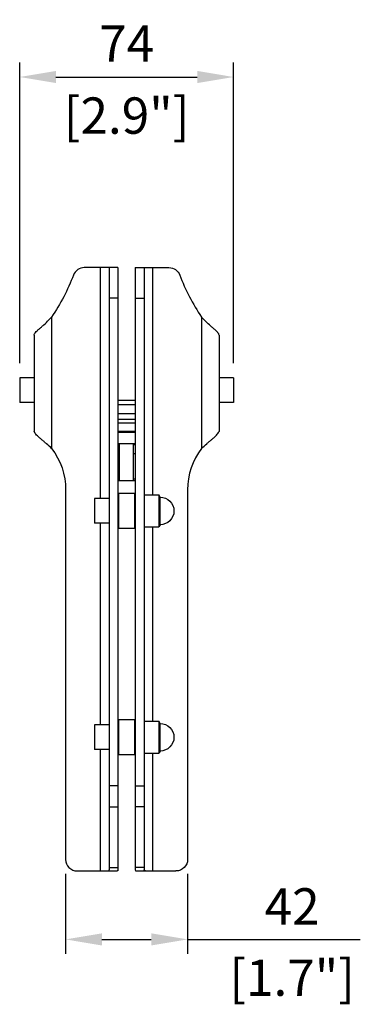
# Model space of a CAD drawing. Units: millimetres. Extents: x -407 to 2105, y -768 to 407.
# Drawn here: x -37 to 80, y -768 to -429 of the extents above; entities that cross this region are included whole.
import ezdxf

# ---------------------------------------------------------------- set-up
doc = ezdxf.new("R2010")
doc.units = ezdxf.units.MM
doc.header["$LTSCALE"] = 5
doc.header["$PDMODE"] = 35
doc.header["$PDSIZE"] = 10
doc.layers.add('02-CAD-Cotation', color=3, linetype='Continuous')
doc.layers.add('03-Rigging', color=6, linetype='Continuous')
doc.styles.get("Standard").update_dxf_attribs({"font": 'HUM521N.TTF'})
doc.dimstyles.new('L_Acoustics', dxfattribs={"dimscale": 0, "dimtxt": 2.5, "dimasz": 2.5, "dimexe": 1, "dimexo": 1, "dimgap": 1, "dimtad": 1, "dimdec": 1, "dimlfac": -1, "dimdsep": 46, "dimtxsty": 'Standard', "dimcen": 0, "dimclrd": 256, "dimclre": 256, "dimclrt": 256, "dimadec": 0, "dimazin": 2, "dimtfac": 1, "dimtdec": 1, "dimtofl": 0, "dimtmove": 0, "dimatfit": 3, "dimfxl": 0, "dimtolj": 1, "dimtzin": 0, "dimarcsym": 0})

# ---------------------------------------------------------------- blocks, each defined once
blk = doc.blocks.new('*D80')
at = {"layer": '02-CAD-Cotation', "lineweight": -2, "transparency": 16777216}
for p, q in [((-36.8, -547.4), (-36.8, -443.95)), ((36.8, -547.4), (36.8, -443.95)), ((-24.3, -448.95), (24.3, -448.95))]:
    blk.add_line(p, q, dxfattribs=at)
at = {"layer": '02-CAD-Cotation', "transparency": 16777216}
for points in [[(-24.3, -446.86), (-24.3, -451.03), (-36.8, -448.95)], [(24.3, -446.86), (24.3, -451.03), (36.8, -448.95)]]:
    blk.add_solid(points, dxfattribs=at)
at = {"layer": 'Defpoints', "color": 0, "transparency": 16777216}
for p in [(36.8, -448.95), (-36.8, -552.4), (36.8, -552.4)]:
    blk.add_point(p, dxfattribs=at)
at = {"layer": '02-CAD-Cotation', "transparency": 16777216, "char_height": 12.5, "attachment_point": 5}
for s, insert in [('\\A1;74', (0, -437.44)), ('\\A1;[2.9"]', (0, -462.22))]:
    blk.add_mtext(s, dxfattribs=dict(at, insert=insert))
blk = doc.blocks.new('*D81')
at = {"layer": '02-CAD-Cotation', "lineweight": -2, "transparency": 16777216}
for p, q in [((-21, -723), (-21, -750.53)), ((21, -723), (21, -750.53)), ((-8.5, -745.53), (8.5, -745.53)), ((21, -745.53), (80.44, -745.53))]:
    blk.add_line(p, q, dxfattribs=at)
at = {"layer": '02-CAD-Cotation', "transparency": 16777216}
for points in [[(-8.5, -743.45), (-8.5, -747.62), (-21, -745.53)], [(8.5, -743.45), (8.5, -747.62), (21, -745.53)]]:
    blk.add_solid(points, dxfattribs=at)
at = {"layer": 'Defpoints', "color": 0, "transparency": 16777216}
for p in [(-21, -718), (21, -718), (21, -745.53)]:
    blk.add_point(p, dxfattribs=at)
at = {"layer": '02-CAD-Cotation', "transparency": 16777216, "char_height": 12.5, "attachment_point": 5}
for s, insert in [('\\A1;42', (56.97, -734.18)), ('\\A1;[1.7"]', (56.97, -758.7))]:
    blk.add_mtext(s, dxfattribs=dict(at, insert=insert))

msp = doc.modelspace()

# ---------------------------------------------------------------- linework, layer by layer
at = {"layer": '03-Rigging', "color": 241, "extrusion": (-1.22465e-16, -1, 0)}
for p, q in [((-3, -514.5), (-14.56, -514.5)), ((-9, -593.93), (-9, -514.5)), ((-6, -514.5), (-6, -721.61)), ((-3, -514.5), (-3, -721.61)), ((3, -514.5), (14.56, -514.5)), ((3, -514.5), (3, -721.61)), ((6, -514.5), (6, -721.61)), ((9, -592.68), (9, -514.5)), ((-3, -525), (-6, -525)), ((3, -525), (6, -525)), ((-25.8, -531.49), (-25.8, -576.67)), ((25.8, -531.49), (25.8, -576.67)), ((-31.8, -537.68), (-31.8, -570.9)), ((31.8, -537.68), (31.8, -570.9)), ((-36.8, -552.4), (-36.8, -560.9)), ((-31.8, -552.4), (-36.8, -552.4)), ((36.8, -552.4), (31.8, -552.4)), ((36.8, -552.4), (36.8, -560.9)), ((-31.8, -560.9), (-36.8, -560.9)), ((-3, -560.1), (3, -560.1)), ((3, -561.7), (-3, -561.7)), ((36.8, -560.9), (31.8, -560.9)), ((-3, -564.7), (3, -564.7)), ((3, -566.7), (-3, -566.7)), ((-3, -567.9), (3, -567.9)), ((-31.8, -570.9), (-31.8, -570.9)), ((3, -570.9), (-3, -570.9)), ((-3, -571.1), (3, -571.1)), ((-2.4, -571.1), (-2.4, -570.9)), ((2.4, -571.1), (2.4, -570.9)), ((31.8, -570.9), (31.8, -570.9)), ((3, -575.1), (-3, -575.1)), ((-3, -575.3), (-2.4, -575.3)), ((-2.4, -587.7), (-2.4, -575.1)), ((2.4, -587.7), (2.4, -575.1)), ((2.4, -575.3), (3, -575.3)), ((-3, -578.5), (-2.4, -578.5)), ((3, -578.5), (2.4, -578.5)), ((-3, -587.1), (-2.4, -587.1)), ((-3, -587.7), (3, -587.7)), ((2.4, -587.1), (3, -587.1)), ((-21, -590.9), (-21, -718)), ((-2.8, -592.18), (-2.8, -604.18)), ((2.8, -592.18), (-2.8, -592.18)), ((2.8, -604.18), (2.8, -592.18)), ((21, -590.9), (21, -718)), ((-11, -593.93), (-11, -602.43)), ((-6, -593.93), (-11, -593.93)), ((-3, -595.68), (-2.8, -595.68)), ((2.8, -595.68), (3, -595.68)), ((6, -592.68), (11.12, -592.68)), ((11.12, -592.68), (11.12, -603.68)), ((11.55, -593.43), (11.12, -592.68)), ((11.55, -602.93), (11.55, -593.43)), ((-6, -602.43), (-11, -602.43)), ((-9, -671.75), (-9, -602.43)), ((-3, -600.68), (-2.8, -600.68)), ((2.8, -600.68), (3, -600.68)), ((2.8, -604.18), (-2.8, -604.18)), ((6, -603.68), (11.12, -603.68)), ((9, -670.5), (9, -603.68)), ((11.55, -602.93), (11.12, -603.68)), ((-2.8, -670), (-2.8, -682)), ((2.8, -670), (-2.8, -670)), ((2.8, -682), (2.8, -670)), ((-11, -671.75), (-11, -680.25)), ((-6, -671.75), (-11, -671.75)), ((-3, -673.5), (-2.8, -673.5)), ((2.8, -673.5), (3, -673.5)), ((6, -670.5), (11.12, -670.5)), ((11.12, -670.5), (11.12, -681.5)), ((11.55, -671.25), (11.12, -670.5)), ((11.55, -680.75), (11.55, -671.25)), ((-6, -680.25), (-11, -680.25)), ((-9, -722), (-9, -680.25)), ((-3, -678.5), (-2.8, -678.5)), ((2.8, -678.5), (3, -678.5)), ((2.8, -682), (-2.8, -682)), ((6, -681.5), (11.12, -681.5)), ((9, -722), (9, -681.5)), ((11.55, -680.75), (11.12, -681.5)), ((-3, -692.71), (-6, -692.71)), ((3, -692.71), (6, -692.71)), ((-6, -699.97), (-3, -699.97)), ((6, -699.97), (3, -699.97)), ((-6, -720.76), (-3, -720.76)), ((6, -720.76), (3, -720.76)), ((-17, -722), (-3.25, -722)), ((3.25, -722), (17, -722))]:
    msp.add_line(p, q, dxfattribs=at)
at = {"layer": '03-Rigging', "color": 241}
for centre, radius, start, end in [((-14.56, -518.5), 4, 90, 159.0894), ((84.65, -491.72), 71.03, 200.9106, 214.0524), ((44.49, -590.9), 23.49, 142.7188, 180), ((-17, -718), 4, 180, 270)]:
    msp.add_arc(centre, radius, start, end, dxfattribs=at)
at = {"layer": '03-Rigging', "color": 241, "extrusion": (0, 0, -1)}
for centre, radius, start, end in [((-14.56, -518.5), 4, 90, 159.0894), ((84.65, -491.72), 71.03, 200.9106, 214.0524), ((44.49, -590.9), 23.49, 142.7188, 180), ((-11.55, -598.18), 4.75, 90, 270), ((-11.55, -676), 4.75, 90, 270), ((-17, -718), 4, 180, 270)]:
    msp.add_arc(centre, radius, start, end, dxfattribs=at)
at = {"layer": '03-Rigging', "color": 241}
for points in [[(-26.73, -532.51), (-26.42, -532.17), (-26.11, -531.83), (-25.8, -531.49)], [(26.73, -532.51), (26.42, -532.17), (26.11, -531.83), (25.8, -531.49)]]:
    msp.add_open_spline(points, degree=3, dxfattribs=at)
for points, knots in [([(-31.8, -537.68), (-31.8, -537.55), (-31.76, -537.4), (-31.65, -537.18), (-31.6, -537.1), (-31.49, -536.94), (-31.42, -536.86), (-31.2, -536.6), (-31.03, -536.43), (-30.62, -536.05), (-30.38, -535.84), (-29.89, -535.42), (-29.62, -535.19), (-29.07, -534.71), (-28.78, -534.45), (-27.92, -533.65), (-27.33, -533.1), (-26.73, -532.51)], [0, 0, 0, 0, 0.0012503, 0.0012503, 0.00187546, 0.00187546, 0.00250061, 0.00250061, 0.00375091, 0.00375091, 0.00500122, 0.00500122, 0.00625152, 0.00625152, 0.00750183, 0.00750183, 0.01000243, 0.01000243, 0.01000243, 0.01000243]), ([(31.8, -537.68), (31.8, -537.55), (31.76, -537.4), (31.65, -537.18), (31.6, -537.1), (31.49, -536.94), (31.42, -536.86), (31.2, -536.6), (31.03, -536.43), (30.62, -536.05), (30.38, -535.84), (29.89, -535.42), (29.62, -535.19), (29.07, -534.71), (28.78, -534.45), (27.92, -533.65), (27.33, -533.1), (26.73, -532.51)], [0, 0, 0, 0, 0.0012503, 0.0012503, 0.00187546, 0.00187546, 0.00250061, 0.00250061, 0.00375091, 0.00375091, 0.00500122, 0.00500122, 0.00625152, 0.00625152, 0.00750183, 0.00750183, 0.01000243, 0.01000243, 0.01000243, 0.01000243]), ([(-31.58, -571.22), (-31.64, -571.12), (-31.7, -571.05), (-31.77, -570.95), (-31.79, -570.92), (-31.8, -570.9)], [0, 0, 0, 0, 0.000748451, 0.000748451, 0.001496903, 0.001496903, 0.001496903, 0.001496903]), ([(-25.8, -576.67), (-26.38, -576.12), (-26.97, -575.59), (-27.85, -574.83), (-28.14, -574.58), (-28.71, -574.09), (-28.99, -573.86), (-29.52, -573.41), (-29.78, -573.2), (-30.27, -572.78), (-30.49, -572.58), (-30.89, -572.19), (-31.06, -571.99), (-31.36, -571.6), (-31.49, -571.41), (-31.58, -571.22)], [0, 0, 0, 0, 0.002378511, 0.002378511, 0.003567767, 0.003567767, 0.004757023, 0.004757023, 0.005946279, 0.005946279, 0.007135534, 0.007135534, 0.00832479, 0.00832479, 0.009514046, 0.009514046, 0.009514046, 0.009514046]), ([(25.8, -576.67), (26.38, -576.12), (26.97, -575.59), (27.85, -574.83), (28.14, -574.58), (28.71, -574.09), (28.99, -573.86), (29.52, -573.41), (29.78, -573.2), (30.27, -572.78), (30.49, -572.58), (30.89, -572.19), (31.06, -571.99), (31.36, -571.6), (31.49, -571.41), (31.58, -571.22)], [0, 0, 0, 0, 0.002378511, 0.002378511, 0.003567767, 0.003567767, 0.004757023, 0.004757023, 0.005946279, 0.005946279, 0.007135534, 0.007135534, 0.00832479, 0.00832479, 0.009514046, 0.009514046, 0.009514046, 0.009514046]), ([(31.58, -571.22), (31.64, -571.12), (31.7, -571.05), (31.77, -570.95), (31.79, -570.92), (31.8, -570.9)], [0, 0, 0, 0, 0.000748451, 0.000748451, 0.001496903, 0.001496903, 0.001496903, 0.001496903]), ([(-6.53, -722), (-6.44, -722), (-6.37, -721.99), (-6.23, -721.96), (-6.17, -721.94), (-6.04, -721.85), (-6, -721.75), (-6, -721.61)], [0, 0, 0, 0, 0.000465853, 0.000465853, 0.000931705, 0.000931705, 0.00186341, 0.00186341, 0.00186341, 0.00186341]), ([(-3, -721.61), (-3, -721.74), (-3.02, -721.84), (-3.1, -721.96), (-3.16, -722), (-3.25, -722)], [0, 0, 0, 0, 0.000888008, 0.000888008, 0.001776017, 0.001776017, 0.001776017, 0.001776017]), ([(3, -721.61), (3, -721.74), (3.02, -721.84), (3.1, -721.96), (3.16, -722), (3.25, -722)], [0, 0, 0, 0, 0.000888008, 0.000888008, 0.001776017, 0.001776017, 0.001776017, 0.001776017]), ([(6.53, -722), (6.44, -722), (6.37, -721.99), (6.23, -721.96), (6.17, -721.94), (6.04, -721.85), (6, -721.75), (6, -721.61)], [0, 0, 0, 0, 0.000465853, 0.000465853, 0.000931705, 0.000931705, 0.00186341, 0.00186341, 0.00186341, 0.00186341])]:
    msp.add_open_spline(points, degree=3, knots=knots, dxfattribs=at)

# ---------------------------------------------------------------- dimensions: what is measured, and where the dimension line sits
at = {"layer": '02-CAD-Cotation'}
for base, p1, p2, override, picture, middle in [((36.8, -448.95), (-36.8, -552.4), (36.8, -552.4), {"dimscale": 5, "dimdec": 0, "dimpost": '\\X'}, '*D80', (0, -448.95)), ((21, -745.53), (-21, -718), (21, -718), {"dimscale": 5, "dimpost": '\\X'}, '*D81', (56.97, -745.53))]:
    dim = msp.add_linear_dim(base=base, p1=p1, p2=p2, dimstyle='L_Acoustics', override=override, dxfattribs=at)
    dim.commit()
    dim.dimension.update_dxf_attribs({"geometry": picture, "text_midpoint": middle})

doc.saveas('drawing.dxf')
